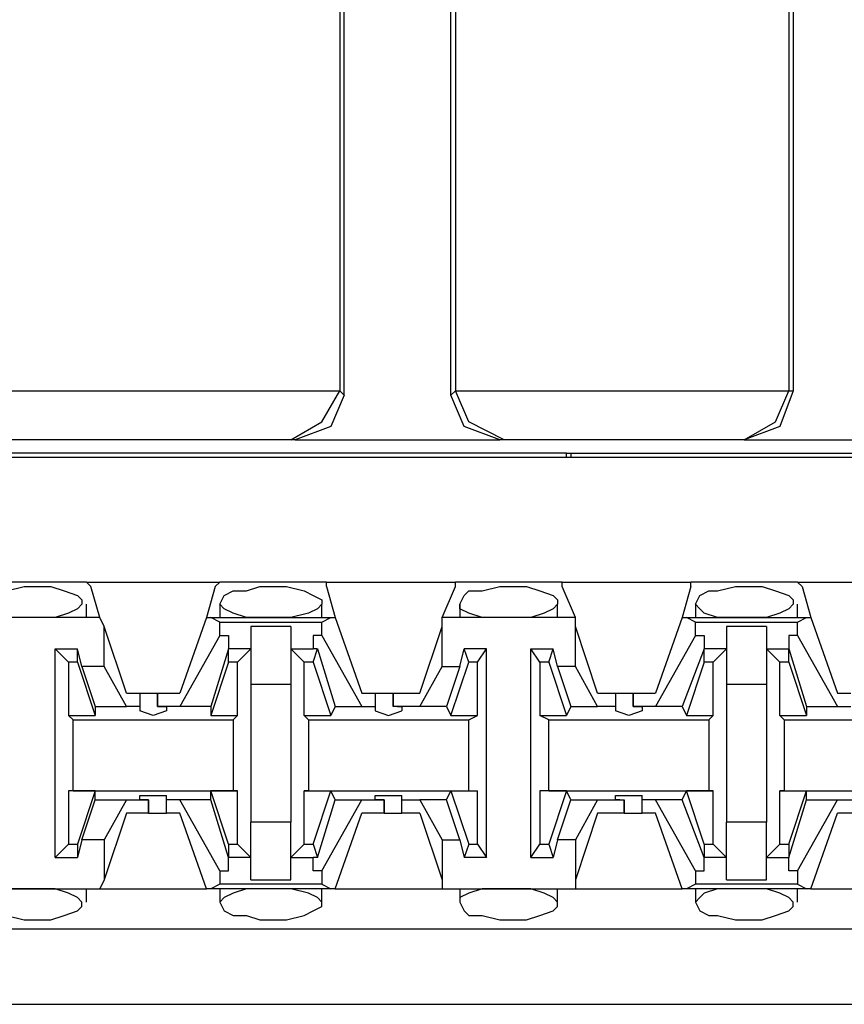
# Model space of a CAD drawing. Extents: x -7.4 to 4.1, y -2.8 to 13.2.
# Drawn here: x 0.6 to 1.1, y 8.1 to 8.8 of the extents above; entities that cross this region are included whole.
import ezdxf

# ---------------------------------------------------------------- set-up
doc = ezdxf.new("R2010")
doc.units = 0
doc.layers.get('0').update_dxf_attribs({"linetype": 'CONTINUOUS'})

msp = doc.modelspace()

# ---------------------------------------------------------------- linework, layer by layer
for p, q in [((0.80608, 8.96488), (0.80608, 8.52345)), ((0.80889, 8.52064), (0.80889, 8.96769)), ((0.87637, 8.52064), (0.87637, 8.96769)), ((0.87918, 8.96488), (0.87918, 8.52345)), ((1.09005, 8.96488), (1.09005, 8.52345)), ((1.09286, 8.96488), (1.09286, 8.52345)), ((0.06663, 8.52345), (0.80608, 8.52345)), ((0.79483, 8.50377), (0.80608, 8.52345)), ((0.80889, 8.52064), (0.80046, 8.50096)), ((0.80608, 8.52345), (0.80608, 8.52345)), ((0.80608, 8.52345), (0.80889, 8.52064)), ((0.87637, 8.52064), (0.87918, 8.52345)), ((0.88481, 8.50096), (0.87637, 8.52064)), ((0.87918, 8.52345), (0.87918, 8.52345)), ((0.87918, 8.52345), (1.09005, 8.52345)), ((0.88762, 8.50377), (0.87918, 8.52345)), ((1.08162, 8.50377), (1.09005, 8.52345)), ((1.09286, 8.52345), (1.08443, 8.50096)), ((1.09005, 8.52345), (1.09005, 8.52345)), ((1.09005, 8.52345), (1.09286, 8.52345)), ((0.77515, 8.49253), (0.79483, 8.50377)), ((0.80046, 8.50096), (0.77796, 8.49253)), ((0.9073, 8.49253), (0.88481, 8.50096)), ((0.91011, 8.49253), (0.88762, 8.50377)), ((1.06194, 8.49253), (1.08162, 8.50377)), ((1.08443, 8.50096), (1.06194, 8.49253)), ((0.77515, 8.49253), (0.09756, 8.49253)), ((0.77796, 8.49253), (0.77515, 8.49253)), ((0.77796, 8.49253), (0.9073, 8.49253)), ((0.91011, 8.49253), (0.9073, 8.49253)), ((1.06194, 8.49253), (0.91011, 8.49253)), ((1.06194, 8.49253), (1.19408, 8.49253)), ((1.06194, 8.49253), (1.06194, 8.49253)), ((0.94947, 8.48409), (0.40683, 8.48409)), ((0.94947, 8.48128), (0.94947, 8.48409)), ((0.94947, 8.48409), (0.95228, 8.48409)), ((0.95228, 8.48409), (1.55397, 8.48409)), ((0.95228, 8.48409), (0.95228, 8.48128)), ((2.20064, 8.48128), (-5.47504, 8.48128)), ((0.64582, 8.40255), (0.57834, 8.40255)), ((0.64582, 8.40255), (0.73017, 8.40255)), ((0.64863, 8.39974), (0.64582, 8.40255)), ((0.72736, 8.39974), (0.73017, 8.40255)), ((0.79765, 8.40255), (0.73017, 8.40255)), ((0.79765, 8.40255), (0.87918, 8.40255)), ((0.79765, 8.39974), (0.79765, 8.40255)), ((0.94666, 8.40255), (0.87918, 8.40255)), ((0.87918, 8.39974), (0.87918, 8.40255)), ((0.94666, 8.40255), (1.0282, 8.40255)), ((0.94666, 8.39974), (0.94666, 8.40255)), ((1.09568, 8.40255), (1.0282, 8.40255)), ((1.0282, 8.39974), (1.0282, 8.40255)), ((1.09568, 8.40255), (1.18002, 8.40255)), ((1.09849, 8.39974), (1.09568, 8.40255)), ((0.59521, 8.39693), (0.60646, 8.39974)), ((0.60646, 8.39974), (0.61208, 8.39974)), ((0.61208, 8.39974), (0.62333, 8.39974)), ((0.62333, 8.39974), (0.63176, 8.39693)), ((0.63176, 8.39693), (0.6402, 8.39412)), ((0.65425, 8.38006), (0.64863, 8.39974)), ((0.72736, 8.39974), (0.72173, 8.38006)), ((0.73298, 8.39412), (0.7386, 8.39693)), ((0.7386, 8.39693), (0.74704, 8.39693)), ((0.74704, 8.39693), (0.75547, 8.39974)), ((0.75547, 8.39974), (0.76391, 8.39974)), ((0.76391, 8.39974), (0.77234, 8.39974)), ((0.77234, 8.39974), (0.78359, 8.39693)), ((0.78359, 8.39693), (0.78921, 8.39412)), ((0.79765, 8.39974), (0.80327, 8.38006)), ((0.87075, 8.38006), (0.87918, 8.39974)), ((0.88481, 8.39412), (0.88762, 8.39693)), ((0.88762, 8.39693), (0.89605, 8.39693)), ((0.89605, 8.39693), (0.9073, 8.39974)), ((0.9073, 8.39974), (0.91292, 8.39974)), ((0.91292, 8.39974), (0.92417, 8.39974)), ((0.92417, 8.39974), (0.9326, 8.39693)), ((0.9326, 8.39693), (0.94104, 8.39412)), ((0.9551, 8.38006), (0.94666, 8.39974)), ((1.0282, 8.39974), (1.02257, 8.38006)), ((1.03382, 8.39412), (1.03944, 8.39693)), ((1.03944, 8.39693), (1.04507, 8.39693)), ((1.04507, 8.39693), (1.05631, 8.39974)), ((1.05631, 8.39974), (1.06194, 8.39974)), ((1.06194, 8.39974), (1.07318, 8.39974)), ((1.07318, 8.39974), (1.08162, 8.39693)), ((1.08162, 8.39693), (1.09005, 8.39412)), ((1.09849, 8.39974), (1.10411, 8.38006)), ((0.6402, 8.39412), (0.64301, 8.39131)), ((0.64301, 8.39131), (0.64301, 8.3885)), ((0.73017, 8.3885), (0.73298, 8.39412)), ((0.78921, 8.39412), (0.79483, 8.39131)), ((0.79483, 8.39131), (0.79483, 8.3885)), ((0.88199, 8.3885), (0.88481, 8.39412)), ((0.94104, 8.39412), (0.94385, 8.39131)), ((0.94385, 8.39131), (0.94385, 8.3885)), ((1.03101, 8.3885), (1.03382, 8.39412)), ((1.09005, 8.39412), (1.09286, 8.39131)), ((1.09286, 8.39131), (1.09286, 8.3885)), ((0.63457, 8.38287), (0.62614, 8.38006)), ((0.6402, 8.38569), (0.63457, 8.38287)), ((0.64301, 8.3885), (0.6402, 8.38569)), ((0.64582, 8.38006), (0.64582, 8.3885)), ((0.73017, 8.3885), (0.73017, 8.38006)), ((0.73298, 8.38569), (0.73017, 8.3885)), ((0.7386, 8.38287), (0.73298, 8.38569)), ((0.74704, 8.38006), (0.7386, 8.38287)), ((0.7864, 8.38287), (0.77515, 8.38006)), ((0.79202, 8.38569), (0.7864, 8.38287)), ((0.79483, 8.3885), (0.79202, 8.38569)), ((0.79483, 8.38006), (0.79483, 8.3885)), ((0.88199, 8.3885), (0.88199, 8.38006)), ((0.88199, 8.38569), (0.88199, 8.3885)), ((0.88762, 8.38287), (0.88199, 8.38569)), ((0.89605, 8.38006), (0.88762, 8.38287)), ((0.93541, 8.38287), (0.92698, 8.38006)), ((0.94104, 8.38569), (0.93541, 8.38287)), ((0.94385, 8.3885), (0.94104, 8.38569)), ((0.94385, 8.38006), (0.94385, 8.3885)), ((1.03101, 8.3885), (1.03101, 8.38006)), ((1.03382, 8.38569), (1.03101, 8.3885)), ((1.03663, 8.38287), (1.03382, 8.38569)), ((1.04507, 8.38006), (1.03663, 8.38287)), ((1.08443, 8.38287), (1.07599, 8.38006)), ((1.09005, 8.38569), (1.08443, 8.38287)), ((1.09286, 8.3885), (1.09005, 8.38569)), ((1.09568, 8.38006), (1.09568, 8.3885)), ((0.65425, 8.38006), (0.57272, 8.38006)), ((0.60646, 8.38006), (0.59521, 8.38006)), ((0.61208, 8.38006), (0.60646, 8.38006)), ((0.6177, 8.38006), (0.61208, 8.38006)), ((0.62614, 8.38006), (0.6177, 8.38006)), ((0.65707, 8.37444), (0.65425, 8.38006)), ((0.72173, 8.38006), (0.70486, 8.33226)), ((0.72173, 8.38006), (0.72454, 8.38006)), ((0.72454, 8.38006), (0.80046, 8.38006)), ((0.73017, 8.37725), (0.72454, 8.38006)), ((0.73017, 8.37725), (0.79483, 8.37725)), ((0.73017, 8.36882), (0.73017, 8.37725)), ((0.75547, 8.38006), (0.74704, 8.38006)), ((0.76391, 8.38006), (0.75547, 8.38006)), ((0.76672, 8.38006), (0.76391, 8.38006)), ((0.77515, 8.38006), (0.76672, 8.38006)), ((0.79483, 8.37725), (0.80046, 8.38006)), ((0.79483, 8.36882), (0.79483, 8.37725)), ((0.80046, 8.38006), (0.80327, 8.38006)), ((0.80327, 8.38006), (0.82014, 8.33226)), ((0.9551, 8.38006), (0.87075, 8.38006)), ((0.87075, 8.37444), (0.87075, 8.38006)), ((0.90449, 8.38006), (0.89605, 8.38006)), ((0.91292, 8.38006), (0.90449, 8.38006)), ((0.91573, 8.38006), (0.91292, 8.38006)), ((0.92698, 8.38006), (0.91573, 8.38006)), ((0.9551, 8.37444), (0.9551, 8.38006)), ((1.02257, 8.38006), (1.0057, 8.33226)), ((1.02257, 8.38006), (1.02539, 8.38006)), ((1.02539, 8.38006), (1.1013, 8.38006)), ((1.03101, 8.37725), (1.02539, 8.38006)), ((1.03101, 8.37725), (1.09568, 8.37725)), ((1.03101, 8.36882), (1.03101, 8.37725)), ((1.05631, 8.38006), (1.04507, 8.38006)), ((1.06194, 8.38006), (1.05631, 8.38006)), ((1.06756, 8.38006), (1.06194, 8.38006)), ((1.07599, 8.38006), (1.06756, 8.38006)), ((1.09568, 8.37725), (1.1013, 8.38006)), ((1.09568, 8.36882), (1.09568, 8.37725)), ((1.1013, 8.38006), (1.10411, 8.38006)), ((1.10411, 8.38006), (1.12098, 8.33226)), ((0.65707, 8.34913), (0.65707, 8.37444)), ((0.67112, 8.33226), (0.65707, 8.37444)), ((0.77515, 8.37444), (0.74985, 8.37444)), ((0.74985, 8.37444), (0.74985, 8.35757)), ((0.77515, 8.37444), (0.77515, 8.35757)), ((0.85669, 8.33226), (0.87075, 8.37444)), ((0.87075, 8.34913), (0.87075, 8.37444)), ((0.9551, 8.34913), (0.9551, 8.37444)), ((0.96915, 8.33226), (0.9551, 8.37444)), ((1.07599, 8.37444), (1.05069, 8.37444)), ((1.05069, 8.37444), (1.05069, 8.35757)), ((1.07599, 8.37444), (1.07599, 8.35757)), ((0.73017, 8.36882), (0.70486, 8.32383)), ((0.73017, 8.36882), (0.73579, 8.36882)), ((0.73579, 8.36882), (0.73579, 8.36038)), ((0.78921, 8.36882), (0.78921, 8.36038)), ((0.79483, 8.36882), (0.78921, 8.36882)), ((0.79483, 8.36882), (0.82014, 8.32383)), ((1.03101, 8.36882), (1.0057, 8.32383)), ((1.03101, 8.36882), (1.03663, 8.36882)), ((1.03663, 8.36882), (1.03663, 8.36038)), ((1.09005, 8.36882), (1.09005, 8.36038)), ((1.09568, 8.36882), (1.09005, 8.36882)), ((1.09568, 8.36882), (1.12098, 8.32383)), ((0.62614, 8.22824), (0.62614, 8.36038)), ((0.62614, 8.36038), (0.6402, 8.36038)), ((0.63457, 8.35195), (0.62614, 8.36038)), ((0.64301, 8.34913), (0.6402, 8.36038)), ((0.6402, 8.35195), (0.6402, 8.36038)), ((0.73579, 8.36038), (0.72454, 8.32383)), ((0.73579, 8.35195), (0.73579, 8.36038)), ((0.73579, 8.36038), (0.73579, 8.36038)), ((0.74985, 8.36038), (0.73579, 8.36038)), ((0.74985, 8.36038), (0.74141, 8.35195)), ((0.77515, 8.36038), (0.78359, 8.35195)), ((0.77515, 8.36038), (0.78921, 8.36038)), ((0.78921, 8.35195), (0.79202, 8.36038)), ((0.79202, 8.36038), (0.78921, 8.36038)), ((0.79202, 8.36038), (0.80327, 8.32383)), ((0.88199, 8.34913), (0.88481, 8.36038)), ((0.89886, 8.36038), (0.88481, 8.36038)), ((0.88762, 8.35195), (0.88481, 8.36038)), ((0.89324, 8.35195), (0.89886, 8.36038)), ((0.89886, 8.22824), (0.89886, 8.36038)), ((0.92698, 8.22824), (0.92698, 8.36038)), ((0.92698, 8.36038), (0.94104, 8.36038)), ((0.9326, 8.35195), (0.92698, 8.36038)), ((0.93823, 8.35195), (0.94104, 8.36038)), ((0.94385, 8.34913), (0.94104, 8.36038)), ((1.03663, 8.36038), (1.02257, 8.32383)), ((1.03663, 8.35195), (1.03663, 8.36038)), ((1.03663, 8.36038), (1.03663, 8.36038)), ((1.05069, 8.36038), (1.03663, 8.36038)), ((1.05069, 8.36038), (1.04226, 8.35195)), ((1.07599, 8.36038), (1.08443, 8.35195)), ((1.07599, 8.36038), (1.09005, 8.36038)), ((1.09005, 8.36038), (1.1013, 8.32383)), ((1.09005, 8.35195), (1.09005, 8.36038)), ((1.09005, 8.36038), (1.09005, 8.36038)), ((0.6402, 8.35195), (0.63457, 8.35195)), ((0.63457, 8.35195), (0.63457, 8.31821)), ((0.6402, 8.35195), (0.65144, 8.31821)), ((0.73579, 8.35195), (0.72454, 8.31821)), ((0.74141, 8.35195), (0.73579, 8.35195)), ((0.74141, 8.31821), (0.74141, 8.35195)), ((0.74985, 8.35757), (0.74985, 8.33789)), ((0.77515, 8.35757), (0.77515, 8.33789)), ((0.78359, 8.31821), (0.78359, 8.35195)), ((0.78921, 8.35195), (0.78359, 8.35195)), ((0.78921, 8.35195), (0.80046, 8.31821)), ((0.87637, 8.31821), (0.88762, 8.35195)), ((0.89324, 8.35195), (0.88762, 8.35195)), ((0.89324, 8.31821), (0.89324, 8.35195)), ((0.93823, 8.35195), (0.9326, 8.35195)), ((0.9326, 8.35195), (0.9326, 8.31821)), ((0.93823, 8.35195), (0.94947, 8.31821)), ((1.03663, 8.35195), (1.02539, 8.31821)), ((1.04226, 8.35195), (1.03663, 8.35195)), ((1.04226, 8.31821), (1.04226, 8.35195)), ((1.05069, 8.35757), (1.05069, 8.33789)), ((1.07599, 8.35757), (1.07599, 8.33789)), ((1.08443, 8.31821), (1.08443, 8.35195)), ((1.09005, 8.35195), (1.08443, 8.35195)), ((1.09005, 8.35195), (1.1013, 8.31821)), ((0.65707, 8.34913), (0.64301, 8.34913)), ((0.64301, 8.34913), (0.65144, 8.32383)), ((0.67112, 8.32383), (0.65707, 8.34913)), ((0.85669, 8.32383), (0.87075, 8.34913)), ((0.87075, 8.34913), (0.88199, 8.34913)), ((0.88199, 8.34913), (0.87356, 8.32383)), ((0.9551, 8.34913), (0.94385, 8.34913)), ((0.94385, 8.34913), (0.95228, 8.32383)), ((0.96915, 8.32383), (0.9551, 8.34913)), ((0.74985, 8.33789), (0.77515, 8.33789)), ((0.74985, 8.33789), (0.74985, 8.25073)), ((0.77515, 8.33789), (0.77515, 8.25073)), ((1.05069, 8.33789), (1.07599, 8.33789)), ((1.05069, 8.33789), (1.05069, 8.25073)), ((1.07599, 8.33789), (1.07599, 8.25073)), ((0.67112, 8.33226), (0.67956, 8.33226)), ((0.67956, 8.33226), (0.67956, 8.32383)), ((0.67956, 8.33226), (0.68237, 8.33226)), ((0.68237, 8.33226), (0.6908, 8.33226)), ((0.6908, 8.33226), (0.6908, 8.32383)), ((0.6908, 8.33226), (0.70486, 8.33226)), ((0.6908, 8.32383), (0.6908, 8.33226)), ((0.82014, 8.33226), (0.82857, 8.33226)), ((0.82857, 8.33226), (0.82857, 8.32383)), ((0.82857, 8.33226), (0.8342, 8.33226)), ((0.8342, 8.33226), (0.83982, 8.33226)), ((0.83982, 8.33226), (0.83982, 8.32383)), ((0.83982, 8.33226), (0.85669, 8.33226)), ((0.83982, 8.32383), (0.83982, 8.33226)), ((0.96915, 8.33226), (0.9804, 8.33226)), ((0.9804, 8.33226), (0.9804, 8.32383)), ((0.9804, 8.33226), (0.98321, 8.33226)), ((0.98321, 8.33226), (0.99165, 8.33226)), ((0.99165, 8.33226), (0.99165, 8.32383)), ((0.99165, 8.33226), (1.0057, 8.33226)), ((0.99165, 8.32383), (0.99165, 8.33226)), ((1.12098, 8.33226), (1.12941, 8.33226)), ((0.65144, 8.32383), (0.67112, 8.32383)), ((0.65144, 8.32383), (0.65144, 8.31821)), ((0.67956, 8.32383), (0.67112, 8.32383)), ((0.67956, 8.32383), (0.67956, 8.32102)), ((0.68799, 8.31821), (0.67956, 8.32102)), ((0.69643, 8.32102), (0.68799, 8.31821)), ((0.70486, 8.32383), (0.6908, 8.32383)), ((0.6908, 8.32383), (0.6908, 8.32383)), ((0.6908, 8.32383), (0.69643, 8.32383)), ((0.69643, 8.32383), (0.69643, 8.32102)), ((0.72454, 8.32383), (0.70486, 8.32383)), ((0.72454, 8.32383), (0.72454, 8.31821)), ((0.80327, 8.32383), (0.80046, 8.31821)), ((0.80327, 8.32383), (0.82014, 8.32383)), ((0.82014, 8.32383), (0.82857, 8.32383)), ((0.82857, 8.32383), (0.82857, 8.32102)), ((0.82857, 8.32102), (0.83701, 8.31821)), ((0.83701, 8.31821), (0.84544, 8.32102)), ((0.85669, 8.32383), (0.83982, 8.32383)), ((0.84263, 8.32383), (0.83982, 8.32383)), ((0.84263, 8.32383), (0.84544, 8.32383)), ((0.84544, 8.32383), (0.84544, 8.32102)), ((0.87356, 8.32383), (0.85669, 8.32383)), ((0.87356, 8.32383), (0.87637, 8.31821)), ((0.95228, 8.32383), (0.94947, 8.31821)), ((0.95228, 8.32383), (0.96915, 8.32383)), ((0.9804, 8.32383), (0.96915, 8.32383)), ((0.9804, 8.32383), (0.9804, 8.32102)), ((0.98883, 8.31821), (0.9804, 8.32102)), ((0.99727, 8.32102), (0.98883, 8.31821)), ((1.0057, 8.32383), (0.99165, 8.32383)), ((0.99165, 8.32383), (0.99165, 8.32383)), ((0.99165, 8.32383), (0.99727, 8.32383)), ((0.99727, 8.32383), (0.99727, 8.32102)), ((1.02257, 8.32383), (1.0057, 8.32383)), ((1.02257, 8.32383), (1.02539, 8.31821)), ((1.1013, 8.32383), (1.12098, 8.32383)), ((1.1013, 8.32383), (1.1013, 8.31821)), ((1.12098, 8.32383), (1.12941, 8.32383)), ((0.63457, 8.31821), (0.65144, 8.31821)), ((0.63738, 8.3154), (0.63457, 8.31821)), ((0.63738, 8.3154), (0.7386, 8.3154)), ((0.63738, 8.27041), (0.63738, 8.3154)), ((0.72454, 8.31821), (0.74141, 8.31821)), ((0.7386, 8.3154), (0.74141, 8.31821)), ((0.7386, 8.3154), (0.7386, 8.27041)), ((0.78359, 8.31821), (0.80046, 8.31821)), ((0.7864, 8.3154), (0.78359, 8.31821)), ((0.7864, 8.3154), (0.88762, 8.3154)), ((0.7864, 8.3154), (0.7864, 8.27041)), ((0.87637, 8.31821), (0.89324, 8.31821)), ((0.88762, 8.3154), (0.89324, 8.31821)), ((0.88762, 8.27041), (0.88762, 8.3154)), ((0.9326, 8.31821), (0.94947, 8.31821)), ((0.93823, 8.3154), (0.9326, 8.31821)), ((0.93823, 8.3154), (1.03944, 8.3154)), ((0.93823, 8.27041), (0.93823, 8.3154)), ((1.02539, 8.31821), (1.04226, 8.31821)), ((1.03944, 8.3154), (1.04226, 8.31821)), ((1.03944, 8.3154), (1.03944, 8.27041)), ((1.08443, 8.31821), (1.1013, 8.31821)), ((1.08724, 8.3154), (1.08443, 8.31821)), ((1.08724, 8.3154), (1.18846, 8.3154)), ((1.08724, 8.3154), (1.08724, 8.27041)), ((0.63738, 8.27041), (0.63457, 8.27041)), ((0.65144, 8.27041), (0.63457, 8.27041)), ((0.63457, 8.27041), (0.63457, 8.23667)), ((0.63738, 8.27041), (0.7386, 8.27041)), ((0.65144, 8.27041), (0.6402, 8.23667)), ((0.65144, 8.26479), (0.65144, 8.27041)), ((0.72454, 8.26479), (0.72454, 8.27041)), ((0.74141, 8.27041), (0.72454, 8.27041)), ((0.73579, 8.23667), (0.72454, 8.27041)), ((0.7386, 8.27041), (0.74141, 8.27041)), ((0.74141, 8.23667), (0.74141, 8.27041)), ((0.7864, 8.27041), (0.78359, 8.27041)), ((0.78359, 8.27041), (0.80046, 8.27041)), ((0.78359, 8.23667), (0.78359, 8.27041)), ((0.7864, 8.27041), (0.88762, 8.27041)), ((0.78921, 8.23667), (0.80046, 8.27041)), ((0.80327, 8.26479), (0.80046, 8.27041)), ((0.87356, 8.26479), (0.87637, 8.27041)), ((0.87637, 8.27041), (0.89324, 8.27041)), ((0.87637, 8.27041), (0.88762, 8.23667)), ((0.88762, 8.27041), (0.89324, 8.27041)), ((0.89324, 8.23667), (0.89324, 8.27041)), ((0.93823, 8.27041), (0.9326, 8.27041)), ((0.94947, 8.27041), (0.9326, 8.27041)), ((0.9326, 8.27041), (0.9326, 8.23667)), ((0.93823, 8.27041), (1.03944, 8.27041)), ((0.94947, 8.27041), (0.93823, 8.23667)), ((0.95228, 8.26479), (0.94947, 8.27041)), ((1.02257, 8.26479), (1.02539, 8.27041)), ((1.04226, 8.27041), (1.02539, 8.27041)), ((1.03663, 8.23667), (1.02539, 8.27041)), ((1.03944, 8.27041), (1.04226, 8.27041)), ((1.04226, 8.23667), (1.04226, 8.27041)), ((1.08724, 8.27041), (1.08443, 8.27041)), ((1.08443, 8.27041), (1.1013, 8.27041)), ((1.08443, 8.23667), (1.08443, 8.27041)), ((1.08724, 8.27041), (1.18846, 8.27041)), ((1.09005, 8.23667), (1.1013, 8.27041)), ((1.1013, 8.26479), (1.1013, 8.27041)), ((0.64301, 8.23948), (0.65144, 8.26479)), ((0.65144, 8.26479), (0.67112, 8.26479)), ((0.67112, 8.26479), (0.65707, 8.23948)), ((0.67112, 8.26479), (0.68518, 8.26479)), ((0.67956, 8.26479), (0.67956, 8.2676)), ((0.67956, 8.2676), (0.68799, 8.2676)), ((0.68518, 8.26479), (0.67956, 8.26479)), ((0.68518, 8.25635), (0.68518, 8.26479)), ((0.68518, 8.26479), (0.68518, 8.26479)), ((0.68518, 8.26479), (0.68518, 8.25635)), ((0.68799, 8.2676), (0.69643, 8.2676)), ((0.69643, 8.26479), (0.69643, 8.2676)), ((0.70486, 8.26479), (0.69643, 8.26479)), ((0.69643, 8.25635), (0.69643, 8.26479)), ((0.72454, 8.26479), (0.70486, 8.26479)), ((0.73017, 8.2198), (0.70486, 8.26479)), ((0.73579, 8.22824), (0.72454, 8.26479)), ((0.79202, 8.22824), (0.80327, 8.26479)), ((0.79483, 8.2198), (0.82014, 8.26479)), ((0.80327, 8.26479), (0.82014, 8.26479)), ((0.82014, 8.26479), (0.8342, 8.26479)), ((0.82857, 8.26479), (0.82857, 8.2676)), ((0.82857, 8.2676), (0.83701, 8.2676)), ((0.8342, 8.26479), (0.82857, 8.26479)), ((0.8342, 8.25635), (0.8342, 8.26479)), ((0.8342, 8.26479), (0.8342, 8.26479)), ((0.8342, 8.26479), (0.8342, 8.25635)), ((0.83701, 8.2676), (0.84544, 8.2676)), ((0.84544, 8.26479), (0.84544, 8.2676)), ((0.84544, 8.26479), (0.85669, 8.26479)), ((0.84544, 8.25635), (0.84544, 8.26479)), ((0.87356, 8.26479), (0.85669, 8.26479)), ((0.85669, 8.26479), (0.87075, 8.23948)), ((0.88199, 8.23948), (0.87356, 8.26479)), ((0.94385, 8.23948), (0.95228, 8.26479)), ((0.95228, 8.26479), (0.96915, 8.26479)), ((0.96915, 8.26479), (0.9551, 8.23948)), ((0.96915, 8.26479), (0.98602, 8.26479)), ((0.9804, 8.26479), (0.9804, 8.2676)), ((0.9804, 8.2676), (0.98883, 8.2676)), ((0.98321, 8.26479), (0.9804, 8.26479)), ((0.98321, 8.26479), (0.98602, 8.26479)), ((0.98602, 8.25635), (0.98602, 8.26479)), ((0.98602, 8.26479), (0.98602, 8.25635)), ((0.98883, 8.2676), (0.99727, 8.2676)), ((0.99727, 8.26479), (0.99727, 8.2676)), ((1.0057, 8.26479), (0.99727, 8.26479)), ((0.99727, 8.25635), (0.99727, 8.26479)), ((1.02257, 8.26479), (1.0057, 8.26479)), ((1.03101, 8.2198), (1.0057, 8.26479)), ((1.03663, 8.22824), (1.02257, 8.26479)), ((1.09005, 8.22824), (1.1013, 8.26479)), ((1.09568, 8.2198), (1.12098, 8.26479)), ((1.1013, 8.26479), (1.12098, 8.26479)), ((1.12098, 8.26479), (1.13504, 8.26479)), ((0.67112, 8.25635), (0.65707, 8.21418)), ((0.68518, 8.25635), (0.67112, 8.25635)), ((0.68518, 8.25635), (0.69362, 8.25635)), ((0.69362, 8.25635), (0.69643, 8.25635)), ((0.70486, 8.25635), (0.69643, 8.25635)), ((0.72173, 8.20855), (0.70486, 8.25635)), ((0.80327, 8.20855), (0.82014, 8.25635)), ((0.8342, 8.25635), (0.82014, 8.25635)), ((0.8342, 8.25635), (0.84263, 8.25635)), ((0.84263, 8.25635), (0.84544, 8.25635)), ((0.85669, 8.25635), (0.84544, 8.25635)), ((0.85669, 8.25635), (0.87075, 8.21418)), ((0.96915, 8.25635), (0.9551, 8.21418)), ((0.98602, 8.25635), (0.96915, 8.25635)), ((0.98602, 8.25635), (0.99165, 8.25635)), ((0.99165, 8.25635), (0.99727, 8.25635)), ((1.0057, 8.25635), (0.99727, 8.25635)), ((1.02257, 8.20855), (1.0057, 8.25635)), ((1.10411, 8.20855), (1.12098, 8.25635)), ((1.13504, 8.25635), (1.12098, 8.25635)), ((0.77515, 8.25073), (0.74985, 8.25073)), ((0.74985, 8.22824), (0.74985, 8.25073)), ((0.77515, 8.22824), (0.77515, 8.25073)), ((1.07599, 8.25073), (1.05069, 8.25073)), ((1.05069, 8.22824), (1.05069, 8.25073)), ((1.07599, 8.22824), (1.07599, 8.25073)), ((0.64301, 8.23948), (0.6402, 8.22824)), ((0.65707, 8.23948), (0.64301, 8.23948)), ((0.65707, 8.23948), (0.65707, 8.21418)), ((0.87075, 8.23948), (0.87075, 8.21418)), ((0.87075, 8.23948), (0.88199, 8.23948)), ((0.88199, 8.23948), (0.88481, 8.22824)), ((0.94385, 8.23948), (0.94104, 8.22824)), ((0.9551, 8.23948), (0.94385, 8.23948)), ((0.9551, 8.23948), (0.9551, 8.21418)), ((0.62614, 8.22824), (0.63457, 8.23667)), ((0.63457, 8.23667), (0.6402, 8.23667)), ((0.6402, 8.23667), (0.6402, 8.22824)), ((0.73579, 8.23667), (0.74141, 8.23667)), ((0.73579, 8.23667), (0.73579, 8.22824)), ((0.74985, 8.22824), (0.74141, 8.23667)), ((0.77515, 8.22824), (0.78359, 8.23667)), ((0.78359, 8.23667), (0.78921, 8.23667)), ((0.78921, 8.23667), (0.79202, 8.22824)), ((0.88762, 8.23667), (0.88481, 8.22824)), ((0.88762, 8.23667), (0.89324, 8.23667)), ((0.89324, 8.23667), (0.89886, 8.22824)), ((0.92698, 8.22824), (0.9326, 8.23667)), ((0.9326, 8.23667), (0.93823, 8.23667)), ((0.93823, 8.23667), (0.94104, 8.22824)), ((1.03663, 8.23667), (1.04226, 8.23667)), ((1.03663, 8.23667), (1.03663, 8.22824)), ((1.05069, 8.22824), (1.04226, 8.23667)), ((1.07599, 8.22824), (1.08443, 8.23667)), ((1.08443, 8.23667), (1.09005, 8.23667)), ((1.09005, 8.23667), (1.09005, 8.22824)), ((0.62614, 8.22824), (0.6402, 8.22824)), ((0.73579, 8.22824), (0.73579, 8.22824)), ((0.73579, 8.2198), (0.73579, 8.22824)), ((0.74985, 8.22824), (0.73579, 8.22824)), ((0.74985, 8.21418), (0.74985, 8.22824)), ((0.77515, 8.22824), (0.78921, 8.22824)), ((0.77515, 8.21418), (0.77515, 8.22824)), ((0.78921, 8.2198), (0.78921, 8.22824)), ((0.79202, 8.22824), (0.78921, 8.22824)), ((0.89886, 8.22824), (0.88481, 8.22824)), ((0.92698, 8.22824), (0.94104, 8.22824)), ((1.03663, 8.22824), (1.03663, 8.22824)), ((1.03663, 8.2198), (1.03663, 8.22824)), ((1.05069, 8.22824), (1.03663, 8.22824)), ((1.05069, 8.21418), (1.05069, 8.22824)), ((1.07599, 8.22824), (1.09005, 8.22824)), ((1.07599, 8.21418), (1.07599, 8.22824)), ((1.09005, 8.2198), (1.09005, 8.22824)), ((1.09005, 8.22824), (1.09005, 8.22824)), ((0.73017, 8.2198), (0.73579, 8.2198)), ((0.73017, 8.2198), (0.73017, 8.21137)), ((0.79483, 8.2198), (0.78921, 8.2198)), ((0.79483, 8.2198), (0.79483, 8.21137)), ((1.03101, 8.2198), (1.03663, 8.2198)), ((1.03101, 8.2198), (1.03101, 8.21137)), ((1.09568, 8.2198), (1.09005, 8.2198)), ((1.09568, 8.2198), (1.09568, 8.21137)), ((0.57272, 8.20855), (0.65425, 8.20855)), ((0.60646, 8.20855), (0.59521, 8.20855)), ((0.61208, 8.20855), (0.60646, 8.20855)), ((0.6177, 8.20855), (0.61208, 8.20855)), ((0.62614, 8.20855), (0.6177, 8.20855)), ((0.63457, 8.20574), (0.62614, 8.20855)), ((0.64582, 8.20012), (0.64582, 8.20855)), ((0.65707, 8.21418), (0.65425, 8.20855)), ((0.65425, 8.20855), (0.72173, 8.20855)), ((0.72454, 8.20855), (0.72173, 8.20855)), ((0.73017, 8.21137), (0.72454, 8.20855)), ((0.80046, 8.20855), (0.72454, 8.20855)), ((0.79483, 8.21137), (0.73017, 8.21137)), ((0.73017, 8.20855), (0.73017, 8.20012)), ((0.74704, 8.20855), (0.7386, 8.20574)), ((0.75547, 8.20855), (0.74704, 8.20855)), ((0.74985, 8.21418), (0.77515, 8.21418)), ((0.76391, 8.20855), (0.75547, 8.20855)), ((0.76672, 8.20855), (0.76391, 8.20855)), ((0.77515, 8.20855), (0.76672, 8.20855)), ((0.7864, 8.20574), (0.77515, 8.20855)), ((0.79483, 8.21137), (0.80046, 8.20855)), ((0.79483, 8.20012), (0.79483, 8.20855)), ((0.80327, 8.20855), (0.80046, 8.20855)), ((0.80327, 8.20855), (0.87075, 8.20855)), ((0.87075, 8.21418), (0.87075, 8.20855)), ((0.87075, 8.20855), (0.9551, 8.20855)), ((0.88199, 8.20855), (0.88199, 8.20012)), ((0.89605, 8.20855), (0.88762, 8.20574)), ((0.90449, 8.20855), (0.89605, 8.20855)), ((0.91292, 8.20855), (0.90449, 8.20855)), ((0.91573, 8.20855), (0.91292, 8.20855)), ((0.92698, 8.20855), (0.91573, 8.20855)), ((0.93541, 8.20574), (0.92698, 8.20855)), ((0.94385, 8.20012), (0.94385, 8.20855)), ((0.9551, 8.21418), (0.9551, 8.20855)), ((0.9551, 8.20855), (1.02257, 8.20855)), ((1.02539, 8.20855), (1.02257, 8.20855)), ((1.03101, 8.21137), (1.02539, 8.20855)), ((1.1013, 8.20855), (1.02539, 8.20855)), ((1.09568, 8.21137), (1.03101, 8.21137)), ((1.03101, 8.20855), (1.03101, 8.20012)), ((1.04507, 8.20855), (1.03663, 8.20574)), ((1.05631, 8.20855), (1.04507, 8.20855)), ((1.05069, 8.21418), (1.07599, 8.21418)), ((1.06194, 8.20855), (1.05631, 8.20855)), ((1.06756, 8.20855), (1.06194, 8.20855)), ((1.07599, 8.20855), (1.06756, 8.20855)), ((1.08443, 8.20574), (1.07599, 8.20855)), ((1.09568, 8.21137), (1.1013, 8.20855)), ((1.09568, 8.20012), (1.09568, 8.20855)), ((1.10411, 8.20855), (1.1013, 8.20855)), ((1.10411, 8.20855), (1.17159, 8.20855)), ((0.6402, 8.20293), (0.63457, 8.20574)), ((0.64301, 8.20012), (0.6402, 8.20293)), ((0.73298, 8.20293), (0.73017, 8.20012)), ((0.7386, 8.20574), (0.73298, 8.20293)), ((0.79202, 8.20293), (0.7864, 8.20574)), ((0.79483, 8.20012), (0.79202, 8.20293)), ((0.88762, 8.20574), (0.88199, 8.20293)), ((0.88199, 8.20293), (0.88199, 8.20012)), ((0.94104, 8.20293), (0.93541, 8.20574)), ((0.94385, 8.20012), (0.94104, 8.20293)), ((1.03382, 8.20293), (1.03101, 8.20012)), ((1.03663, 8.20574), (1.03382, 8.20293)), ((1.09005, 8.20293), (1.08443, 8.20574)), ((1.09286, 8.20012), (1.09005, 8.20293)), ((0.6402, 8.1945), (0.64301, 8.19731)), ((0.64301, 8.19731), (0.64301, 8.20012)), ((0.73017, 8.20012), (0.73298, 8.1945)), ((0.78921, 8.1945), (0.79483, 8.19731)), ((0.79483, 8.19731), (0.79483, 8.20012)), ((0.88199, 8.20012), (0.88481, 8.1945)), ((0.94104, 8.1945), (0.94385, 8.19731)), ((0.94385, 8.19731), (0.94385, 8.20012)), ((1.03101, 8.20012), (1.03382, 8.1945)), ((1.09005, 8.1945), (1.09286, 8.19731)), ((1.09286, 8.19731), (1.09286, 8.20012)), ((0.59521, 8.19168), (0.60646, 8.18887)), ((0.62333, 8.18887), (0.63176, 8.19168)), ((0.63176, 8.19168), (0.6402, 8.1945)), ((0.73298, 8.1945), (0.7386, 8.19168)), ((0.7386, 8.19168), (0.74704, 8.19168)), ((0.74704, 8.19168), (0.75547, 8.18887)), ((0.77234, 8.18887), (0.78359, 8.19168)), ((0.78359, 8.19168), (0.78921, 8.1945)), ((0.88481, 8.1945), (0.88762, 8.19168)), ((0.88762, 8.19168), (0.89605, 8.19168)), ((0.89605, 8.19168), (0.9073, 8.18887)), ((0.92417, 8.18887), (0.9326, 8.19168)), ((0.9326, 8.19168), (0.94104, 8.1945)), ((1.03382, 8.1945), (1.03944, 8.19168)), ((1.03944, 8.19168), (1.04507, 8.19168)), ((1.04507, 8.19168), (1.05631, 8.18887)), ((1.07318, 8.18887), (1.08162, 8.19168)), ((1.08162, 8.19168), (1.09005, 8.1945)), ((-5.43849, 8.18325), (2.16409, 8.18325)), ((0.60646, 8.18887), (0.61208, 8.18887)), ((0.61208, 8.18887), (0.62333, 8.18887)), ((0.75547, 8.18887), (0.76391, 8.18887)), ((0.76391, 8.18887), (0.77234, 8.18887)), ((0.9073, 8.18887), (0.91292, 8.18887)), ((0.91292, 8.18887), (0.92417, 8.18887)), ((1.05631, 8.18887), (1.06194, 8.18887)), ((1.06194, 8.18887), (1.07318, 8.18887)), ((-5.43849, 8.13545), (2.16409, 8.13545))]:
    msp.add_line(p, q)

doc.saveas('drawing.dxf')
